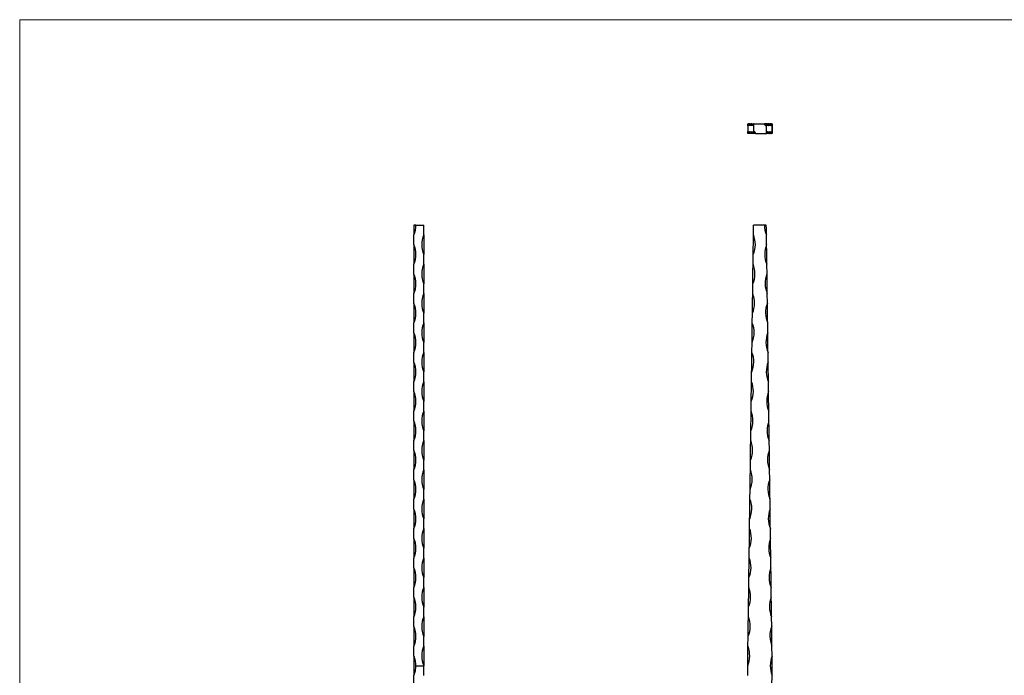
# Model space of a CAD drawing. Units: millimetres. Extents: x 35 to 2044, y 35 to 1435.
# Drawn here: x 35 to 1040, y 766 to 1435 of the extents above; entities that cross this region are included whole.
import ezdxf

# ---------------------------------------------------------------- set-up
doc = ezdxf.new("R2010")
doc.units = ezdxf.units.MM
doc.header["$LTSCALE"] = 7

msp = doc.modelspace()

# ---------------------------------------------------------------- linework, layer by layer
at = {"color": 7, "linetype": 'Continuous', "lineweight": 18}
for p, q in [((2044, 1435), (35, 1435)), ((35, 1435), (35, 35))]:
    msp.add_line(p, q, dxfattribs=at)
at = {"color": 7, "linetype": 'Continuous', "lineweight": 25}
for p, q in [((777.7, 1328.7), (777.7, 1320.7)), ((777.7, 1328.7), (777.7, 1320.7)), ((777.9, 1328.7), (777.7, 1328.7)), ((777.9, 1328.7), (778.1, 1328.7)), ((778.3, 1328.7), (778.1, 1328.7)), ((778.3, 1328.7), (778.5, 1328.7)), ((778.7, 1328.7), (778.5, 1328.7)), ((778.7, 1328.7), (778.9, 1328.7)), ((779.1, 1328.7), (778.9, 1328.7)), ((779.1, 1328.7), (779.3, 1328.7)), ((779.5, 1328.7), (779.3, 1328.7)), ((779.5, 1328.7), (779.7, 1328.7)), ((779.9, 1328.7), (779.7, 1328.7)), ((779.9, 1328.7), (780.1, 1328.7)), ((780.3, 1328.7), (780.1, 1328.7)), ((780.3, 1328.7), (780.5, 1328.7)), ((780.7, 1328.7), (780.5, 1328.7)), ((780.7, 1328.7), (780.9, 1328.7)), ((781.1, 1328.7), (780.9, 1328.7)), ((781.1, 1328.7), (781.3, 1328.7)), ((781.5, 1328.7), (781.3, 1328.7)), ((781.5, 1328.7), (781.7, 1328.7)), ((781.9, 1328.7), (781.7, 1328.7)), ((781.9, 1328.7), (782.1, 1328.7)), ((782.3, 1328.7), (782.1, 1328.7)), ((782.3, 1328.7), (782.5, 1328.7)), ((782.7, 1328.7), (782.5, 1328.7)), ((782.7, 1328.7), (782.9, 1328.7)), ((783.1, 1328.7), (782.9, 1328.7)), ((783.1, 1328.7), (783.3, 1328.7)), ((783.5, 1328.7), (783.3, 1328.7)), ((783.5, 1328.7), (783.7, 1328.7)), ((783.7, 1328.7), (783.7, 1320.7)), ((783.7, 1328.7), (783.7, 1328.7)), ((783.7, 1328.7), (794.7, 1328.7)), ((796.9, 1328.7), (794.7, 1328.7)), ((796.7, 1326.7), (796.7, 1318.7)), ((796.9, 1328.7), (797, 1328.7)), ((797.3, 1328.7), (797, 1328.7)), ((797.3, 1328.7), (797.4, 1328.7)), ((797.7, 1328.7), (797.4, 1328.7)), ((797.7, 1328.7), (797.8, 1328.7)), ((798.1, 1328.7), (797.8, 1328.7)), ((798.1, 1328.7), (798.2, 1328.7)), ((798.5, 1328.7), (798.2, 1328.7)), ((798.5, 1328.7), (798.6, 1328.7)), ((798.9, 1328.7), (798.6, 1328.7)), ((798.9, 1328.7), (799, 1328.7)), ((799.3, 1328.7), (799, 1328.7)), ((799.3, 1328.7), (799.4, 1328.7)), ((799.7, 1328.7), (799.4, 1328.7)), ((799.7, 1328.7), (799.8, 1328.7)), ((800.1, 1328.7), (799.8, 1328.7)), ((800.1, 1328.7), (800.2, 1328.7)), ((800.5, 1328.7), (800.2, 1328.7)), ((800.5, 1328.7), (800.6, 1328.7)), ((800.9, 1328.7), (800.6, 1328.7)), ((800.9, 1328.7), (801, 1328.7)), ((801.3, 1328.7), (801, 1328.7)), ((801.3, 1328.7), (801.4, 1328.7)), ((801.7, 1328.7), (801.4, 1328.7)), ((801.7, 1328.7), (801.8, 1328.7)), ((802.1, 1328.7), (801.8, 1328.7)), ((802.1, 1328.7), (802.2, 1328.7)), ((802.5, 1328.7), (802.2, 1328.7)), ((802.5, 1328.7), (802.6, 1328.7)), ((802.7, 1318.7), (802.7, 1326.7)), ((802.7, 1326.7), (802.7, 1318.7)), ((802.7, 1326.7), (802.7, 1326.7)), ((777.7, 1320.7), (777.7, 1320.7)), ((778, 1318.7), (777.8, 1318.7)), ((778.3, 1318.7), (778, 1318.7)), ((778.4, 1318.7), (778.3, 1318.7)), ((778.7, 1318.7), (778.4, 1318.7)), ((778.8, 1318.7), (778.7, 1318.7)), ((779.1, 1318.7), (778.8, 1318.7)), ((779.2, 1318.7), (779.1, 1318.7)), ((779.5, 1318.7), (779.2, 1318.7)), ((779.6, 1318.7), (779.5, 1318.7)), ((779.9, 1318.7), (779.6, 1318.7)), ((780, 1318.7), (779.9, 1318.7)), ((780.3, 1318.7), (780, 1318.7)), ((780.4, 1318.7), (780.3, 1318.7)), ((780.7, 1318.7), (780.4, 1318.7)), ((780.8, 1318.7), (780.7, 1318.7)), ((781.1, 1318.7), (780.8, 1318.7)), ((781.2, 1318.7), (781.1, 1318.7)), ((781.5, 1318.7), (781.2, 1318.7)), ((781.6, 1318.7), (781.5, 1318.7)), ((781.9, 1318.7), (781.6, 1318.7)), ((782, 1318.7), (781.9, 1318.7)), ((782.3, 1318.7), (782, 1318.7)), ((782.4, 1318.7), (782.3, 1318.7)), ((782.7, 1318.7), (782.4, 1318.7)), ((782.8, 1318.7), (782.7, 1318.7)), ((783.1, 1318.7), (782.8, 1318.7)), ((783.2, 1318.7), (783.1, 1318.7)), ((783.5, 1318.7), (783.2, 1318.7)), ((783.6, 1318.7), (783.5, 1318.7)), ((785.7, 1318.7), (783.6, 1318.7)), ((785.7, 1318.7), (796.7, 1318.7)), ((796.7, 1318.7), (796.7, 1318.7)), ((797, 1318.7), (796.7, 1318.7)), ((797, 1318.7), (797.1, 1318.7)), ((797.4, 1318.7), (797.1, 1318.7)), ((797.4, 1318.7), (797.5, 1318.7)), ((797.8, 1318.7), (797.5, 1318.7)), ((797.8, 1318.7), (797.9, 1318.7)), ((798.2, 1318.7), (797.9, 1318.7)), ((798.2, 1318.7), (798.3, 1318.7)), ((798.6, 1318.7), (798.3, 1318.7)), ((798.6, 1318.7), (798.7, 1318.7)), ((799, 1318.7), (798.7, 1318.7)), ((799, 1318.7), (799.1, 1318.7)), ((799.4, 1318.7), (799.1, 1318.7)), ((799.4, 1318.7), (799.5, 1318.7)), ((799.8, 1318.7), (799.5, 1318.7)), ((799.8, 1318.7), (799.9, 1318.7)), ((800.2, 1318.7), (799.9, 1318.7)), ((800.2, 1318.7), (800.3, 1318.7)), ((800.6, 1318.7), (800.3, 1318.7)), ((800.6, 1318.7), (800.7, 1318.7)), ((801, 1318.7), (800.7, 1318.7)), ((801, 1318.7), (801.1, 1318.7)), ((801.4, 1318.7), (801.1, 1318.7)), ((801.4, 1318.7), (801.5, 1318.7)), ((801.8, 1318.7), (801.5, 1318.7)), ((801.8, 1318.7), (801.9, 1318.7)), ((802.2, 1318.7), (801.9, 1318.7)), ((802.2, 1318.7), (802.3, 1318.7)), ((802.6, 1318.7), (802.3, 1318.7)), ((802.6, 1318.7), (802.7, 1318.7)), ((437.2, 1225.3), (437.2, 1215.3)), ((439.2, 1225.3), (447.2, 1225.3)), ((447.2, 1215.3), (447.2, 1225.3)), ((783.6, 1215.3), (783.7, 1225.3)), ((794.7, 1225.3), (783.7, 1225.3)), ((437.2, 1205.3), (437.2, 1215.3)), ((447.2, 1215.3), (447.2, 1195.3)), ((797, 1205.3), (796.9, 1215.3)), ((437.2, 1205.3), (437.2, 1185.3)), ((447.2, 1185.3), (447.2, 1195.3)), ((783.2, 1185.3), (783.3, 1195.3)), ((437.2, 1175.3), (437.2, 1185.3)), ((437.2, 1175.3), (437.2, 1155.3)), ((447.2, 1185.3), (447.2, 1165.3)), ((797.4, 1175.3), (797.3, 1185.3)), ((447.2, 1155.3), (447.2, 1165.3)), ((782.8, 1155.3), (782.9, 1165.3)), ((437.2, 1145.3), (437.2, 1155.3)), ((447.2, 1155.3), (447.2, 1135.3)), ((797.8, 1145.3), (797.7, 1155.3)), ((437.2, 1145.3), (437.2, 1125.3)), ((447.2, 1125.3), (447.2, 1135.3)), ((782.4, 1125.3), (782.5, 1135.3)), ((437.2, 1115.3), (437.2, 1125.3)), ((447.2, 1125.3), (447.2, 1105.3)), ((798.2, 1115.3), (798.1, 1125.3)), ((437.2, 1115.3), (437.2, 1095.3)), ((447.2, 1095.3), (447.2, 1105.3)), ((782, 1095.3), (782.1, 1105.3)), ((437.2, 1085.3), (437.2, 1095.3)), ((447.2, 1095.3), (447.2, 1075.3)), ((798.6, 1085.3), (798.5, 1095.3)), ((437.2, 1085.3), (437.2, 1065.3)), ((447.2, 1065.3), (447.2, 1075.3)), ((781.6, 1065.3), (781.7, 1075.3)), ((437.2, 1055.3), (437.2, 1065.3)), ((447.2, 1065.3), (447.2, 1045.3)), ((799, 1055.3), (798.9, 1065.3)), ((437.2, 1055.3), (437.2, 1035.3)), ((447.2, 1035.3), (447.2, 1045.3)), ((781.2, 1035.3), (781.3, 1045.3)), ((437.2, 1025.3), (437.2, 1035.3)), ((447.2, 1035.3), (447.2, 1015.3)), ((799.4, 1025.3), (799.3, 1035.3)), ((437.2, 1025.3), (437.2, 1005.3)), ((447.2, 1005.3), (447.2, 1015.3)), ((780.8, 1005.3), (780.9, 1015.3)), ((437.2, 995.3), (437.2, 1005.3)), ((447.2, 1005.3), (447.2, 985.3)), ((799.8, 995.3), (799.7, 1005.3)), ((437.2, 995.3), (437.2, 975.3)), ((447.2, 975.3), (447.2, 985.3)), ((780.4, 975.3), (780.5, 985.3)), ((437.2, 965.3), (437.2, 975.3)), ((447.2, 975.3), (447.2, 955.3)), ((800.2, 965.3), (800.1, 975.3)), ((437.2, 965.3), (437.2, 945.3)), ((447.2, 945.3), (447.2, 955.3)), ((780, 945.3), (780.1, 955.3)), ((437.2, 935.3), (437.2, 945.3)), ((447.2, 945.3), (447.2, 925.3)), ((800.6, 935.3), (800.5, 945.3)), ((437.2, 935.3), (437.2, 915.3)), ((447.2, 915.3), (447.2, 925.3)), ((779.6, 915.3), (779.7, 925.3)), ((437.2, 905.3), (437.2, 915.3)), ((447.2, 915.3), (447.2, 895.3)), ((801, 905.3), (800.9, 915.3)), ((437.2, 905.3), (437.2, 885.3)), ((447.2, 885.3), (447.2, 895.3)), ((779.2, 885.3), (779.3, 895.3)), ((437.2, 875.3), (437.2, 885.3)), ((447.2, 885.3), (447.2, 865.3)), ((801.4, 875.3), (801.3, 885.3)), ((437.2, 875.3), (437.2, 855.3)), ((447.2, 855.3), (447.2, 865.3)), ((778.8, 855.3), (778.9, 865.3)), ((437.2, 845.3), (437.2, 855.3)), ((447.2, 855.3), (447.2, 835.3)), ((801.8, 845.3), (801.7, 855.3)), ((437.2, 845.3), (437.2, 825.3)), ((447.2, 825.3), (447.2, 835.3)), ((778.4, 825.3), (778.5, 835.3)), ((437.2, 815.3), (437.2, 825.3)), ((447.2, 825.3), (447.2, 805.3)), ((802.2, 815.3), (802.1, 825.3)), ((437.2, 815.3), (437.2, 795.3)), ((447.2, 795.3), (447.2, 805.3)), ((778, 794.9), (778.1, 805.3)), ((437.2, 785.1), (437.2, 795.3)), ((447.2, 795.3), (447.2, 775.3)), ((802.6, 785.1), (802.5, 795.3)), ((437.2, 785.1), (437.2, 765.7)), ((439.2, 775.4), (447.2, 775.4)), ((439.2, 775.2), (447.2, 775.2)), ((447.2, 775.2), (447.2, 775.3)), ((447.2, 765.3), (447.2, 775.2)), ((777.9, 765.3), (777.7, 775.2)), ((437.2, 755.3), (437.2, 765.7)), ((802.5, 755.3), (802.6, 765.7))]:
    msp.add_line(p, q, dxfattribs=at)
at = {"color": 7, "linetype": 'Continuous', "lineweight": 25, "flags": 128}
for points in [[(778.1, 1328.7), (778.1, 1327.9), (778.1, 1327.2), (778, 1326.9), (778, 1326.7), (778, 1326.9), (777.9, 1327.2), (777.9, 1327.9), (777.9, 1328.7)], [(778.5, 1328.7), (778.5, 1327.9), (778.5, 1327.2), (778.4, 1326.9), (778.4, 1326.7), (778.4, 1326.9), (778.3, 1327.2), (778.3, 1327.9), (778.3, 1328.7)], [(778.9, 1328.7), (778.9, 1327.9), (778.9, 1327.2), (778.8, 1326.9), (778.8, 1326.7), (778.8, 1326.9), (778.7, 1327.2), (778.7, 1327.9), (778.7, 1328.7)], [(779.3, 1328.7), (779.3, 1327.9), (779.3, 1327.2), (779.2, 1326.9), (779.2, 1326.7), (779.2, 1326.9), (779.1, 1327.2), (779.1, 1327.9), (779.1, 1328.7)], [(779.7, 1328.7), (779.7, 1327.9), (779.7, 1327.2), (779.6, 1326.9), (779.6, 1326.7), (779.6, 1326.9), (779.5, 1327.2), (779.5, 1327.9), (779.5, 1328.7)], [(780.1, 1328.7), (780.1, 1327.9), (780.1, 1327.2), (780, 1326.9), (780, 1326.7), (780, 1326.9), (779.9, 1327.2), (779.9, 1327.9), (779.9, 1328.7)], [(780.5, 1328.7), (780.5, 1327.9), (780.5, 1327.2), (780.4, 1326.9), (780.4, 1326.7), (780.4, 1326.9), (780.3, 1327.2), (780.3, 1327.9), (780.3, 1328.7)], [(780.9, 1328.7), (780.9, 1327.9), (780.9, 1327.2), (780.8, 1326.9), (780.8, 1326.7), (780.8, 1326.9), (780.7, 1327.2), (780.7, 1327.9), (780.7, 1328.7)], [(781.3, 1328.7), (781.3, 1327.9), (781.3, 1327.2), (781.2, 1326.9), (781.2, 1326.7), (781.2, 1326.9), (781.1, 1327.2), (781.1, 1327.9), (781.1, 1328.7)], [(781.7, 1328.7), (781.7, 1327.9), (781.7, 1327.2), (781.6, 1326.9), (781.6, 1326.7), (781.6, 1326.9), (781.5, 1327.2), (781.5, 1327.9), (781.5, 1328.7)], [(782.1, 1328.7), (782.1, 1327.9), (782.1, 1327.2), (782, 1326.9), (782, 1326.7), (782, 1326.9), (781.9, 1327.2), (781.9, 1327.9), (781.9, 1328.7)], [(782.5, 1328.7), (782.5, 1327.9), (782.5, 1327.2), (782.4, 1326.9), (782.4, 1326.7), (782.4, 1326.9), (782.3, 1327.2), (782.3, 1327.9), (782.3, 1328.7)], [(782.9, 1328.7), (782.9, 1327.9), (782.9, 1327.2), (782.8, 1326.9), (782.8, 1326.7), (782.8, 1326.9), (782.7, 1327.2), (782.7, 1327.9), (782.7, 1328.7)], [(783.3, 1328.7), (783.3, 1327.9), (783.3, 1327.2), (783.2, 1326.9), (783.2, 1326.7), (783.2, 1326.9), (783.1, 1327.2), (783.1, 1327.9), (783.1, 1328.7)], [(783.7, 1328.7), (783.7, 1327.9), (783.7, 1327.2), (783.6, 1326.9), (783.6, 1326.7), (783.6, 1326.9), (783.5, 1327.2), (783.5, 1327.9), (783.5, 1328.7)], [(797, 1328.7), (797, 1327.9), (797.1, 1327.2), (797.1, 1326.9), (797.1, 1326.7), (797.2, 1326.9), (797.2, 1327.2), (797.2, 1327.9), (797.3, 1328.7)], [(797.4, 1328.7), (797.4, 1327.9), (797.5, 1327.2), (797.5, 1326.9), (797.5, 1326.7), (797.6, 1326.9), (797.6, 1327.2), (797.6, 1327.9), (797.7, 1328.7)], [(797.8, 1328.7), (797.8, 1327.9), (797.9, 1327.2), (797.9, 1326.9), (797.9, 1326.7), (798, 1326.9), (798, 1327.2), (798, 1327.9), (798.1, 1328.7)], [(798.2, 1328.7), (798.2, 1327.9), (798.3, 1327.2), (798.3, 1326.9), (798.3, 1326.7), (798.4, 1326.9), (798.4, 1327.2), (798.4, 1327.9), (798.5, 1328.7)], [(798.6, 1328.7), (798.6, 1327.9), (798.7, 1327.2), (798.7, 1326.9), (798.7, 1326.7), (798.8, 1326.9), (798.8, 1327.2), (798.8, 1327.9), (798.9, 1328.7)], [(799, 1328.7), (799, 1327.9), (799.1, 1327.2), (799.1, 1326.9), (799.1, 1326.7), (799.2, 1326.9), (799.2, 1327.2), (799.2, 1327.9), (799.3, 1328.7)], [(799.4, 1328.7), (799.4, 1327.9), (799.5, 1327.2), (799.5, 1326.9), (799.5, 1326.7), (799.6, 1326.9), (799.6, 1327.2), (799.6, 1327.9), (799.7, 1328.7)], [(799.8, 1328.7), (799.8, 1327.9), (799.9, 1327.2), (799.9, 1326.9), (799.9, 1326.7), (800, 1326.9), (800, 1327.2), (800, 1327.9), (800.1, 1328.7)], [(800.2, 1328.7), (800.2, 1327.9), (800.3, 1327.2), (800.3, 1326.9), (800.3, 1326.7), (800.4, 1326.9), (800.4, 1327.2), (800.4, 1327.9), (800.5, 1328.7)], [(800.6, 1328.7), (800.6, 1327.9), (800.7, 1327.2), (800.7, 1326.9), (800.7, 1326.7), (800.8, 1326.9), (800.8, 1327.2), (800.8, 1327.9), (800.9, 1328.7)], [(801, 1328.7), (801, 1327.9), (801.1, 1327.2), (801.1, 1326.9), (801.1, 1326.7), (801.2, 1326.9), (801.2, 1327.2), (801.2, 1327.9), (801.3, 1328.7)], [(801.4, 1328.7), (801.4, 1327.9), (801.5, 1327.2), (801.5, 1326.9), (801.5, 1326.7), (801.6, 1326.9), (801.6, 1327.2), (801.6, 1327.9), (801.7, 1328.7)], [(801.8, 1328.7), (801.8, 1327.9), (801.9, 1327.2), (801.9, 1326.9), (801.9, 1326.7), (802, 1326.9), (802, 1327.2), (802, 1327.9), (802.1, 1328.7)], [(802.2, 1328.7), (802.2, 1327.9), (802.3, 1327.2), (802.3, 1326.9), (802.3, 1326.7), (802.4, 1326.9), (802.4, 1327.2), (802.4, 1327.9), (802.5, 1328.7)], [(778.3, 1318.7), (778.2, 1319.6), (778.2, 1320.2), (778.2, 1320.6), (778.1, 1320.7), (778.1, 1320.6), (778.1, 1320.2), (778, 1319.6), (778, 1318.7)], [(778.7, 1318.7), (778.6, 1319.6), (778.6, 1320.2), (778.6, 1320.6), (778.5, 1320.7), (778.5, 1320.6), (778.5, 1320.2), (778.4, 1319.6), (778.4, 1318.7)], [(779.1, 1318.7), (779, 1319.6), (779, 1320.2), (779, 1320.6), (778.9, 1320.7), (778.9, 1320.6), (778.9, 1320.2), (778.8, 1319.6), (778.8, 1318.7)], [(779.5, 1318.7), (779.4, 1319.6), (779.4, 1320.2), (779.4, 1320.6), (779.3, 1320.7), (779.3, 1320.6), (779.3, 1320.2), (779.2, 1319.6), (779.2, 1318.7)], [(779.9, 1318.7), (779.8, 1319.6), (779.8, 1320.2), (779.8, 1320.6), (779.7, 1320.7), (779.7, 1320.6), (779.7, 1320.2), (779.6, 1319.6), (779.6, 1318.7)], [(780.3, 1318.7), (780.2, 1319.6), (780.2, 1320.2), (780.2, 1320.6), (780.1, 1320.7), (780.1, 1320.6), (780.1, 1320.2), (780, 1319.6), (780, 1318.7)], [(780.7, 1318.7), (780.6, 1319.6), (780.6, 1320.2), (780.6, 1320.6), (780.5, 1320.7), (780.5, 1320.6), (780.5, 1320.2), (780.4, 1319.6), (780.4, 1318.7)], [(781.1, 1318.7), (781, 1319.6), (781, 1320.2), (781, 1320.6), (780.9, 1320.7), (780.9, 1320.6), (780.9, 1320.2), (780.8, 1319.6), (780.8, 1318.7)], [(781.5, 1318.7), (781.4, 1319.6), (781.4, 1320.2), (781.4, 1320.6), (781.3, 1320.7), (781.3, 1320.6), (781.3, 1320.2), (781.2, 1319.6), (781.2, 1318.7)], [(781.9, 1318.7), (781.8, 1319.6), (781.8, 1320.2), (781.8, 1320.6), (781.7, 1320.7), (781.7, 1320.6), (781.7, 1320.2), (781.6, 1319.6), (781.6, 1318.7)], [(782.3, 1318.7), (782.2, 1319.6), (782.2, 1320.2), (782.2, 1320.6), (782.1, 1320.7), (782.1, 1320.6), (782.1, 1320.2), (782, 1319.6), (782, 1318.7)], [(782.7, 1318.7), (782.6, 1319.6), (782.6, 1320.2), (782.6, 1320.6), (782.5, 1320.7), (782.5, 1320.6), (782.5, 1320.2), (782.4, 1319.6), (782.4, 1318.7)], [(783.1, 1318.7), (783, 1319.6), (783, 1320.2), (783, 1320.6), (782.9, 1320.7), (782.9, 1320.6), (782.9, 1320.2), (782.8, 1319.6), (782.8, 1318.7)], [(783.5, 1318.7), (783.4, 1319.6), (783.4, 1320.2), (783.4, 1320.6), (783.3, 1320.7), (783.3, 1320.6), (783.3, 1320.2), (783.2, 1319.6), (783.2, 1318.7)], [(797, 1318.7), (797, 1319.6), (796.9, 1320.2), (796.9, 1320.6), (796.9, 1320.7), (796.8, 1320.6), (796.8, 1320.2), (796.8, 1319.6), (796.7, 1318.7)], [(797.4, 1318.7), (797.4, 1319.6), (797.3, 1320.2), (797.3, 1320.6), (797.3, 1320.7), (797.2, 1320.6), (797.2, 1320.2), (797.2, 1319.6), (797.1, 1318.7)], [(797.8, 1318.7), (797.8, 1319.6), (797.7, 1320.2), (797.7, 1320.6), (797.7, 1320.7), (797.6, 1320.6), (797.6, 1320.2), (797.6, 1319.6), (797.5, 1318.7)], [(798.2, 1318.7), (798.2, 1319.6), (798.1, 1320.2), (798.1, 1320.6), (798.1, 1320.7), (798, 1320.6), (798, 1320.2), (798, 1319.6), (797.9, 1318.7)], [(798.6, 1318.7), (798.6, 1319.6), (798.5, 1320.2), (798.5, 1320.6), (798.5, 1320.7), (798.4, 1320.6), (798.4, 1320.2), (798.4, 1319.6), (798.3, 1318.7)], [(799, 1318.7), (799, 1319.6), (798.9, 1320.2), (798.9, 1320.6), (798.9, 1320.7), (798.8, 1320.6), (798.8, 1320.2), (798.8, 1319.6), (798.7, 1318.7)], [(799.4, 1318.7), (799.4, 1319.6), (799.3, 1320.2), (799.3, 1320.6), (799.3, 1320.7), (799.2, 1320.6), (799.2, 1320.2), (799.2, 1319.6), (799.1, 1318.7)], [(799.8, 1318.7), (799.8, 1319.6), (799.7, 1320.2), (799.7, 1320.6), (799.7, 1320.7), (799.6, 1320.6), (799.6, 1320.2), (799.6, 1319.6), (799.5, 1318.7)], [(800.2, 1318.7), (800.2, 1319.6), (800.1, 1320.2), (800.1, 1320.6), (800.1, 1320.7), (800, 1320.6), (800, 1320.2), (800, 1319.6), (799.9, 1318.7)], [(800.6, 1318.7), (800.6, 1319.6), (800.5, 1320.2), (800.5, 1320.6), (800.5, 1320.7), (800.4, 1320.6), (800.4, 1320.2), (800.4, 1319.6), (800.3, 1318.7)], [(801, 1318.7), (801, 1319.6), (800.9, 1320.2), (800.9, 1320.6), (800.9, 1320.7), (800.8, 1320.6), (800.8, 1320.2), (800.8, 1319.6), (800.7, 1318.7)], [(801.4, 1318.7), (801.4, 1319.6), (801.3, 1320.2), (801.3, 1320.6), (801.3, 1320.7), (801.2, 1320.6), (801.2, 1320.2), (801.2, 1319.6), (801.1, 1318.7)], [(801.8, 1318.7), (801.8, 1319.6), (801.7, 1320.2), (801.7, 1320.6), (801.7, 1320.7), (801.6, 1320.6), (801.6, 1320.2), (801.6, 1319.6), (801.5, 1318.7)], [(802.2, 1318.7), (802.2, 1319.6), (802.1, 1320.2), (802.1, 1320.6), (802.1, 1320.7), (802, 1320.6), (802, 1320.2), (802, 1319.6), (801.9, 1318.7)], [(802.6, 1318.7), (802.6, 1319.6), (802.5, 1320.2), (802.5, 1320.6), (802.5, 1320.7), (802.4, 1320.6), (802.4, 1320.2), (802.4, 1319.6), (802.3, 1318.7)], [(796.9, 1215.3), (796.8, 1216.5), (796.8, 1217.7), (796.8, 1219), (796.8, 1220.2), (796.8, 1221.5), (796.8, 1222.7), (796.7, 1224), (796.7, 1225.3)], [(783.3, 1195.3), (783.4, 1197.7), (783.4, 1200.2), (783.4, 1202.7), (783.5, 1205.3), (783.5, 1207.9), (783.5, 1210.4), (783.6, 1212.9), (783.6, 1215.3)], [(797.3, 1185.3), (797.2, 1187.7), (797.2, 1190.2), (797.2, 1192.7), (797.1, 1195.3), (797.1, 1197.9), (797.1, 1200.4), (797, 1202.9), (797, 1205.3)], [(782.9, 1165.3), (783, 1167.7), (783, 1170.2), (783, 1172.7), (783.1, 1175.3), (783.1, 1177.9), (783.1, 1180.4), (783.2, 1182.9), (783.2, 1185.3)], [(797.7, 1155.3), (797.6, 1157.7), (797.6, 1160.2), (797.6, 1162.7), (797.5, 1165.3), (797.5, 1167.9), (797.5, 1170.4), (797.4, 1172.9), (797.4, 1175.3)], [(782.5, 1135.3), (782.6, 1137.7), (782.6, 1140.2), (782.6, 1142.7), (782.7, 1145.3), (782.7, 1147.9), (782.7, 1150.4), (782.8, 1152.9), (782.8, 1155.3)], [(798.1, 1125.3), (798, 1127.7), (798, 1130.2), (798, 1132.7), (797.9, 1135.3), (797.9, 1137.9), (797.9, 1140.4), (797.8, 1142.9), (797.8, 1145.3)], [(782.1, 1105.3), (782.2, 1107.7), (782.2, 1110.2), (782.2, 1112.8), (782.3, 1115.3), (782.3, 1117.9), (782.3, 1120.4), (782.4, 1122.9), (782.4, 1125.3)], [(798.5, 1095.3), (798.4, 1097.7), (798.4, 1100.2), (798.4, 1102.8), (798.3, 1105.3), (798.3, 1107.9), (798.3, 1110.4), (798.2, 1112.9), (798.2, 1115.3)], [(781.7, 1075.3), (781.8, 1077.7), (781.8, 1080.2), (781.8, 1082.8), (781.9, 1085.3), (781.9, 1087.9), (781.9, 1090.4), (782, 1092.9), (782, 1095.3)], [(798.9, 1065.3), (798.8, 1067.7), (798.8, 1070.2), (798.8, 1072.8), (798.7, 1075.3), (798.7, 1077.9), (798.7, 1080.4), (798.6, 1082.9), (798.6, 1085.3)], [(781.3, 1045.3), (781.4, 1047.7), (781.4, 1050.2), (781.4, 1052.8), (781.5, 1055.3), (781.5, 1057.9), (781.5, 1060.4), (781.6, 1062.9), (781.6, 1065.3)], [(799.3, 1035.3), (799.2, 1037.7), (799.2, 1040.2), (799.2, 1042.8), (799.1, 1045.3), (799.1, 1047.9), (799.1, 1050.4), (799, 1052.9), (799, 1055.3)], [(780.9, 1015.3), (781, 1017.7), (781, 1020.2), (781, 1022.8), (781.1, 1025.3), (781.1, 1027.9), (781.1, 1030.4), (781.2, 1032.9), (781.2, 1035.3)], [(799.7, 1005.3), (799.6, 1007.7), (799.6, 1010.2), (799.6, 1012.8), (799.5, 1015.3), (799.5, 1017.9), (799.5, 1020.4), (799.4, 1022.9), (799.4, 1025.3)], [(780.5, 985.3), (780.6, 987.7), (780.6, 990.2), (780.6, 992.8), (780.7, 995.3), (780.7, 997.9), (780.7, 1000.4), (780.8, 1002.9), (780.8, 1005.3)], [(800.1, 975.3), (800, 977.7), (800, 980.2), (800, 982.8), (799.9, 985.3), (799.9, 987.9), (799.9, 990.4), (799.8, 992.9), (799.8, 995.3)], [(780.1, 955.3), (780.2, 957.7), (780.2, 960.2), (780.2, 962.8), (780.3, 965.3), (780.3, 967.9), (780.3, 970.4), (780.4, 972.9), (780.4, 975.3)], [(800.5, 945.3), (800.4, 947.7), (800.4, 950.2), (800.4, 952.8), (800.3, 955.3), (800.3, 957.9), (800.3, 960.4), (800.2, 962.9), (800.2, 965.3)], [(779.7, 925.3), (779.8, 927.7), (779.8, 930.2), (779.8, 932.8), (779.9, 935.3), (779.9, 937.9), (779.9, 940.4), (780, 942.9), (780, 945.3)], [(800.9, 915.3), (800.8, 917.7), (800.8, 920.2), (800.8, 922.8), (800.7, 925.3), (800.7, 927.9), (800.7, 930.4), (800.6, 932.9), (800.6, 935.3)], [(779.3, 895.3), (779.4, 897.7), (779.4, 900.2), (779.4, 902.8), (779.5, 905.3), (779.5, 907.9), (779.5, 910.4), (779.6, 912.9), (779.6, 915.3)], [(801.3, 885.3), (801.2, 887.7), (801.2, 890.2), (801.2, 892.8), (801.1, 895.3), (801.1, 897.9), (801.1, 900.4), (801, 902.9), (801, 905.3)], [(778.9, 865.3), (779, 867.7), (779, 870.2), (779, 872.8), (779.1, 875.3), (779.1, 877.9), (779.1, 880.4), (779.2, 882.9), (779.2, 885.3)], [(801.7, 855.3), (801.6, 857.7), (801.6, 860.2), (801.6, 862.8), (801.5, 865.3), (801.5, 867.9), (801.5, 870.4), (801.4, 872.9), (801.4, 875.3)], [(778.5, 835.3), (778.6, 837.8), (778.6, 840.2), (778.6, 842.8), (778.7, 845.3), (778.7, 847.9), (778.7, 850.4), (778.8, 852.9), (778.8, 855.3)], [(802.1, 825.3), (802, 827.8), (802, 830.2), (802, 832.8), (801.9, 835.3), (801.9, 837.9), (801.9, 840.4), (801.8, 842.9), (801.8, 845.3)], [(778.1, 805.3), (778.2, 807.8), (778.2, 810.2), (778.2, 812.8), (778.3, 815.3), (778.3, 817.9), (778.3, 820.4), (778.4, 822.9), (778.4, 825.3)], [(802.5, 795.3), (802.4, 797.8), (802.4, 800.2), (802.4, 802.8), (802.3, 805.3), (802.3, 807.9), (802.3, 810.4), (802.2, 812.9), (802.2, 815.3)]]:
    msp.add_lwpolyline(points, dxfattribs=at)
at = {"color": 7, "linetype": 'Continuous', "lineweight": 25}
for centre, radius, start, end in [((785.5, 1328.5), 11.3, 351.0887, 1.2221), ((794.9, 1319), 11.4, 171.0908, 181.2207), ((413.2, 1225.3), 26, 337.3803, 0.0038), ((820.7, 1225.6), 26, 180.7013, 203.3819), ((471.2, 1205.3), 26, 157.3802, 202.6198), ((759.5, 1205.6), 26, 336.6181, 21.8539), ((413.2, 1195.3), 26, 337.3802, 22.6198), ((821.1, 1195.6), 26, 158.1461, 203.3819), ((413.2, 1165.3), 26, 337.3802, 22.6198), ((471.2, 1175.3), 26, 157.3802, 202.6198), ((759.1, 1175.6), 26, 336.6181, 21.8539), ((821.5, 1165.6), 26, 158.1461, 203.3819), ((471.2, 1145.3), 26, 157.3801, 202.6199), ((758.7, 1145.6), 26, 336.6181, 21.8539), ((413.2, 1135.3), 26, 337.3802, 22.6198), ((821.9, 1135.6), 26, 158.1461, 203.3819), ((471.2, 1115.3), 26, 157.3802, 202.6198), ((758.3, 1115.6), 26, 336.6181, 21.8539), ((413.2, 1105.3), 26, 337.3801, 22.6199), ((822.3, 1105.6), 26, 158.1461, 203.3819), ((471.2, 1085.3), 26, 157.3801, 202.6199), ((757.9, 1085.6), 26, 336.6181, 21.8539), ((413.2, 1075.3), 26, 337.3802, 22.6198), ((822.7, 1075.6), 26, 158.1461, 203.3819), ((471.2, 1055.3), 26, 157.3802, 202.6198), ((757.5, 1055.6), 26, 336.6181, 21.8539), ((413.2, 1045.3), 26, 337.3801, 22.6199), ((823.1, 1045.6), 26, 158.1461, 203.3819), ((471.2, 1025.3), 26, 157.3802, 202.6198), ((757.1, 1025.6), 26, 336.6181, 21.8539), ((413.2, 1015.3), 26, 337.3802, 22.6198), ((823.5, 1015.6), 26, 158.1461, 203.3819), ((471.2, 995.3), 26, 157.3802, 202.6198), ((756.7, 995.6), 26, 336.6181, 21.8539), ((413.2, 985.3), 26, 337.3802, 22.6198), ((823.9, 985.6), 26, 158.1461, 203.3819), ((471.2, 965.3), 26, 157.3802, 202.6198), ((756.3, 965.6), 26, 336.6181, 21.8539), ((413.2, 955.3), 26, 337.3802, 22.6198), ((824.3, 955.6), 26, 158.1461, 203.3819), ((471.2, 935.3), 26, 157.3802, 202.6198), ((755.9, 935.7), 26, 336.6181, 21.8539), ((413.2, 925.3), 26, 337.3802, 22.6198), ((824.7, 925.7), 26, 158.1461, 203.3819), ((471.2, 905.3), 26, 157.3802, 202.6198), ((755.5, 905.7), 26, 336.6181, 21.8539), ((413.2, 895.3), 26, 337.3802, 22.6198), ((825.1, 895.7), 26, 158.1461, 203.3819), ((471.2, 875.3), 26, 157.3802, 202.6198), ((755.1, 875.7), 26, 336.6181, 21.8539), ((413.2, 865.3), 26, 337.3802, 22.6198), ((825.5, 865.7), 26, 158.1461, 203.3819), ((471.2, 845.3), 26, 157.3802, 202.6198), ((754.7, 845.7), 26, 336.6181, 21.8539), ((413.2, 835.3), 26, 337.3802, 22.6198), ((825.9, 835.7), 26, 158.1461, 203.3819), ((471.2, 815.3), 26, 157.3802, 202.6198), ((754.3, 815.7), 26, 336.6181, 21.8539), ((413.2, 805.3), 26, 337.3802, 22.6198), ((826.3, 805.7), 26, 158.1461, 203.3819), ((471.2, 785.3), 26, 157.3802, 202.3908), ((753.8, 785.4), 26, 337.1631, 21.3115), ((826.7, 775.4), 26, 158.1373, 201.8825), ((787.7, 775.3), 10, 179.781, 180.764)]:
    msp.add_arc(centre, radius, start, end, dxfattribs=at)
for points, knots in [([(794.7, 1328.7), (794.7, 1328.6), (794.8, 1328.2), (795, 1327.7), (795.4, 1327.3), (795.8, 1326.9), (796.4, 1326.8), (796.6, 1326.7), (796.7, 1326.7)], [0, 0, 0, 0, 0.151293, 0.365822, 0.500071, 0.714639, 0.929206, 1, 1, 1, 1]), ([(802.6, 1328.7), (802.6, 1328.7), (802.6, 1328.7), (802.6, 1328.7), (802.6, 1328.6), (802.6, 1328.6), (802.6, 1328.6), (802.6, 1328.5), (802.6, 1328.5), (802.6, 1328.3), (802.6, 1328.3), (802.6, 1328.1), (802.6, 1327.9), (802.6, 1327.6), (802.6, 1327.4), (802.7, 1327.1), (802.7, 1327), (802.7, 1326.8), (802.7, 1326.8), (802.7, 1326.7)], [0, 0, 0, 0, 0.007812, 0.007812, 0.015625, 0.015625, 0.03125, 0.03125, 0.0625, 0.0625, 0.125, 0.125, 0.25, 0.25, 0.5, 0.5, 0.75, 0.75, 1, 1, 1, 1]), ([(777.8, 1318.7), (777.8, 1318.8), (777.8, 1318.8), (777.8, 1318.8), (777.8, 1318.8), (777.8, 1318.9), (777.8, 1318.9), (777.8, 1319), (777.8, 1319), (777.8, 1319.1), (777.8, 1319.2), (777.8, 1319.4), (777.8, 1319.6), (777.8, 1319.9), (777.8, 1320.1), (777.8, 1320.4), (777.8, 1320.5), (777.7, 1320.7), (777.7, 1320.7), (777.7, 1320.7)], [0, 0, 0, 0, 0.007812, 0.007812, 0.015625, 0.015625, 0.03125, 0.03125, 0.0625, 0.0625, 0.125, 0.125, 0.25, 0.25, 0.5, 0.5, 0.75, 0.75, 1, 1, 1, 1]), ([(785.7, 1318.7), (785.7, 1318.9), (785.7, 1319.3), (785.5, 1319.8), (785.1, 1320.2), (784.6, 1320.6), (784.1, 1320.7), (783.8, 1320.7), (783.7, 1320.7)], [0, 0, 0, 0, 0.151291, 0.365821, 0.500069, 0.714637, 0.929204, 1, 1, 1, 1]), ([(439.2, 1225.3), (439.2, 1225.3), (439.2, 1225.3), (439, 1225.3), (438.6, 1225.3), (438.1, 1225.3), (437.6, 1225.3), (437.3, 1225.3), (437.2, 1225.3)], [0, 0, 0, 0, 0.151634, 0.366211, 0.500533, 0.715072, 0.92961, 1, 1, 1, 1]), ([(796.7, 1225.3), (796.6, 1225.3), (796.2, 1225.3), (795.7, 1225.3), (795.2, 1225.3), (794.9, 1225.3), (794.7, 1225.3), (794.7, 1225.3), (794.7, 1225.3)], [0, 0, 0, 0, 0.151634, 0.366211, 0.500533, 0.715072, 0.92961, 1, 1, 1, 1]), ([(777.7, 775.4), (777.7, 777), (777.8, 778.6), (777.8, 781.9), (777.8, 783.5), (777.9, 786.8), (777.9, 788.5), (777.9, 791), (777.9, 791.8), (778, 793), (778, 793.4), (778, 794), (778, 794.2), (778, 794.5), (778, 794.6), (778, 794.7), (778, 794.8), (778, 794.8), (778, 794.8), (778, 794.9), (778, 794.9), (778, 794.9)], [0, 0, 0, 0, 0.25, 0.25, 0.5, 0.5, 0.75, 0.75, 0.875, 0.875, 0.9375, 0.9375, 0.96875, 0.96875, 0.984375, 0.984375, 0.992187, 0.992187, 0.996094, 0.996094, 1, 1, 1, 1]), ([(439.2, 775.4), (439.2, 776.3), (439.2, 777.1), (439, 778.8), (438.9, 779.6), (438.6, 781.2), (438.4, 782), (438, 783.2), (437.9, 783.6), (437.7, 784.2), (437.6, 784.4), (437.5, 784.7), (437.4, 784.8), (437.4, 784.9), (437.3, 785), (437.3, 785), (437.3, 785.1), (437.3, 785.1), (437.3, 785.1), (437.2, 785.1), (437.2, 785.1), (437.2, 785.1)], [0, 0, 0, 0, 0.25, 0.25, 0.5, 0.5, 0.75, 0.75, 0.875, 0.875, 0.9375, 0.9375, 0.96875, 0.96875, 0.984375, 0.984375, 0.992187, 0.992187, 0.996094, 0.996094, 1, 1, 1, 1]), ([(802.7, 775.4), (802.7, 776.3), (802.7, 777.1), (802.7, 778.8), (802.7, 779.6), (802.6, 781.2), (802.6, 782), (802.6, 783.2), (802.6, 783.6), (802.6, 784.2), (802.6, 784.4), (802.6, 784.7), (802.6, 784.8), (802.6, 784.9), (802.6, 785), (802.6, 785), (802.6, 785.1), (802.6, 785.1), (802.6, 785.1), (802.6, 785.1), (802.6, 785.1), (802.6, 785.1)], [0, 0, 0, 0, 0.25, 0.25, 0.5, 0.5, 0.75, 0.75, 0.875, 0.875, 0.9375, 0.9375, 0.96875, 0.96875, 0.984375, 0.984375, 0.992187, 0.992187, 0.996094, 0.996094, 1, 1, 1, 1]), ([(437.2, 765.7), (437.2, 765.7), (437.3, 765.8), (437.3, 765.8), (437.3, 765.8), (437.4, 765.9), (437.4, 765.9), (437.5, 766.1), (437.5, 766.2), (437.6, 766.4), (437.7, 766.6), (437.9, 767.2), (438, 767.6), (438.4, 768.8), (438.6, 769.5), (438.9, 771.1), (439, 771.9), (439.2, 773.5), (439.2, 774.4), (439.2, 775.2)], [0, 0, 0, 0, 0.007812, 0.007812, 0.015625, 0.015625, 0.03125, 0.03125, 0.0625, 0.0625, 0.125, 0.125, 0.25, 0.25, 0.5, 0.5, 0.75, 0.75, 1, 1, 1, 1]), ([(447.2, 775.4), (447.2, 775.4), (447.2, 775.4), (447.2, 775.4), (447.2, 775.4), (447.2, 775.4), (447.2, 775.4), (447.2, 775.4), (447.2, 775.4), (447.2, 775.4), (447.2, 775.4), (447.2, 775.4), (447.2, 775.4), (447.2, 775.4), (447.2, 775.3), (447.2, 775.3), (447.2, 775.3), (447.2, 775.3), (447.2, 775.3), (447.2, 775.3), (447.2, 775.3), (447.2, 775.3), (447.2, 775.3), (447.2, 775.3), (447.2, 775.3), (447.2, 775.3), (447.2, 775.3), (447.2, 775.3), (447.2, 775.3), (447.2, 775.3), (447.2, 775.3), (447.2, 775.3), (447.2, 775.3), (447.2, 775.3), (447.2, 775.3), (447.2, 775.3), (447.2, 775.3), (447.2, 775.3), (447.2, 775.3), (447.2, 775.3), (447.2, 775.3), (447.2, 775.3), (447.2, 775.3), (447.2, 775.3), (447.2, 775.3), (447.2, 775.3)], [0.0000002163, 0.0000002163, 0.0000002163, 0.0000002163, 0.0000577283, 0.0000577283, 0.0000577283, 0.0000755237, 0.0000755237, 0.0000755237, 0.0000863353, 0.0000863353, 0.0000863353, 0.0000929074, 0.0000929074, 0.0000929074, 0.0000969027, 0.0000969027, 0.0000969027, 0.0000993307, 0.0000993307, 0.0000993307, 0.0001008054, 0.0001008054, 0.0001008054, 0.000101701, 0.000101701, 0.000101701, 0.0001022467, 0.0001022467, 0.0001022467, 0.0001025831, 0.0001025831, 0.0001025831, 0.0001027969, 0.0001027969, 0.0001027969, 0.000103007, 0.000103007, 0.000103007, 0.0001031031, 0.0001031031, 0.0001031031, 0.0001031827, 0.0001031827, 0.0001031827, 0.0001032197, 0.0001032197, 0.0001032197, 0.0001032197]), ([(777.7, 775.3), (777.7, 775.3), (777.7, 775.3), (777.7, 775.3), (777.7, 775.3), (777.7, 775.3), (777.7, 775.3), (777.7, 775.3), (777.7, 775.3), (777.7, 775.3), (777.7, 775.3), (777.7, 775.3), (777.7, 775.3), (777.7, 775.4), (777.7, 775.4), (777.7, 775.4), (777.7, 775.4), (777.7, 775.4), (777.7, 775.4), (777.7, 775.4), (777.7, 775.4), (777.7, 775.4)], [-0.000000449, -0.000000449, -0.000000449, -0.000000449, 0, 0, 0, 0.0000002494, 0.0000002494, 0.0000002494, 0.000001247, 0.000001247, 0.000001247, 0.0000052374, 0.0000052374, 0.0000052374, 0.0000211991, 0.0000211991, 0.0000211991, 0.0000850462, 0.0000850462, 0.0000850462, 0.0001025121, 0.0001025121, 0.0001025121, 0.0001025121]), ([(802.6, 765.7), (802.6, 765.7), (802.6, 765.8), (802.6, 765.8), (802.6, 765.8), (802.6, 765.9), (802.6, 765.9), (802.6, 766.1), (802.6, 766.2), (802.6, 766.4), (802.6, 766.6), (802.6, 767.2), (802.6, 767.6), (802.6, 768.8), (802.6, 769.5), (802.7, 771.1), (802.7, 771.9), (802.7, 773.5), (802.7, 774.4), (802.7, 775.2)], [0, 0, 0, 0, 0.007812, 0.007812, 0.015625, 0.015625, 0.03125, 0.03125, 0.0625, 0.0625, 0.125, 0.125, 0.25, 0.25, 0.5, 0.5, 0.75, 0.75, 1, 1, 1, 1])]:
    msp.add_open_spline(points, degree=3, knots=knots, dxfattribs=at)
for points in [[(439.2, 775.2), (439.2, 775.3), (439.2, 775.3), (439.2, 775.4)], [(802.7, 775.2), (802.7, 775.3), (802.7, 775.3), (802.7, 775.4)]]:
    msp.add_open_spline(points, degree=3, dxfattribs=at)

doc.saveas('drawing.dxf')
